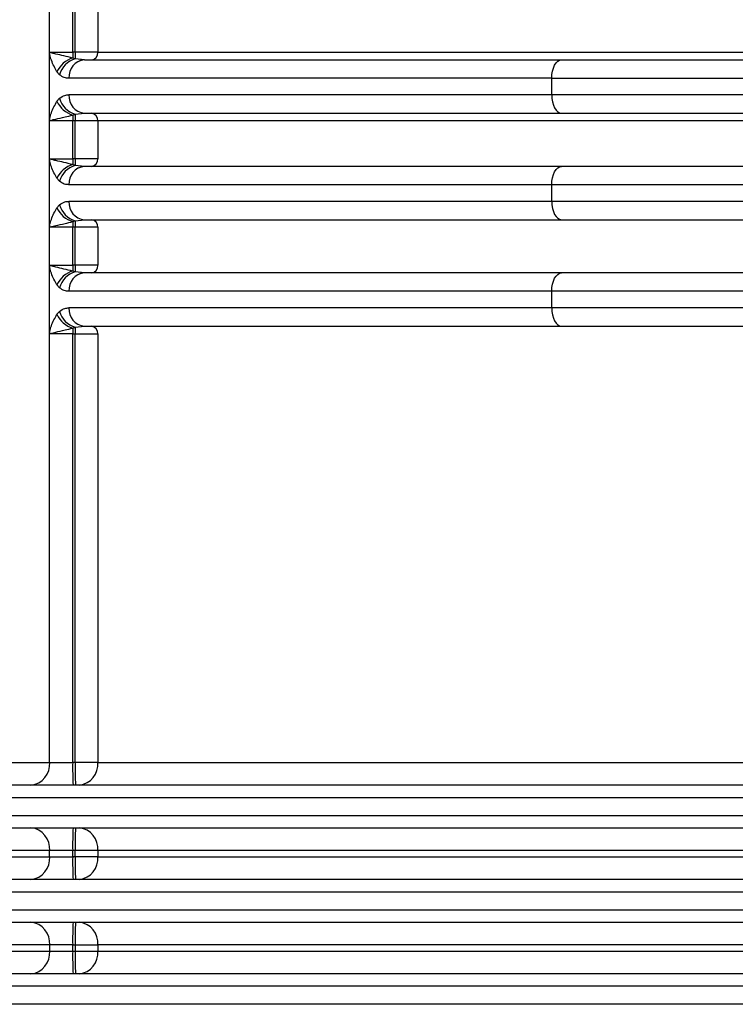
# Model space of a CAD drawing. Units: millimetres. Extents: x 5 to 292, y 5 to 415.
# Drawn here: x 39 to 43, y 152 to 158 of the extents above; entities that cross this region are included whole.
import ezdxf

# ---------------------------------------------------------------- set-up
doc = ezdxf.new("R2010")
doc.units = ezdxf.units.MM

msp = doc.modelspace()

# ---------------------------------------------------------------- linework, layer by layer
at = {"color": 7, "linetype": 'Continuous', "lineweight": 25}
for p, q in [((38.9621, 157.7434), (38.9621, 159.9243)), ((39.1133, 157.7589), (39.1133, 159.9089)), ((39.1296, 157.7589), (39.1296, 159.9089)), ((39.278, 159.9089), (39.278, 157.7589)), ((38.9621, 157.3243), (38.9621, 157.7434)), ((38.967, 157.7589), (39.1133, 157.7589)), ((39.1296, 157.7589), (39.1133, 157.7589)), ((39.278, 157.7589), (39.1296, 157.7589)), ((39.278, 157.7589), (47.7694, 157.7589)), ((39.13, 157.7154), (39.1136, 157.7212)), ((39.1902, 157.7089), (39.13, 157.7154)), ((39.153, 157.7004), (39.1718, 157.7091)), ((39.027, 157.6112), (39.01, 157.6307)), ((42.2615, 157.5889), (39.0889, 157.5889)), ((42.2615, 157.4789), (42.2615, 157.5889)), ((39.01, 157.437), (39.027, 157.4565)), ((42.2615, 157.4789), (39.0889, 157.4789)), ((39.13, 157.3523), (39.1902, 157.3589)), ((38.9621, 157.0437), (38.9621, 157.3243)), ((39.1296, 157.3089), (39.1133, 157.3089)), ((39.1133, 157.0589), (39.1133, 157.3089)), ((39.1136, 157.3466), (39.13, 157.3523)), ((39.278, 157.3089), (39.1296, 157.3089)), ((39.1296, 157.0589), (39.1296, 157.3089)), ((47.7694, 157.3089), (39.278, 157.3089)), ((39.278, 157.3089), (39.278, 157.0589)), ((38.9621, 156.6243), (38.9621, 157.0437)), ((38.967, 157.0589), (39.1133, 157.0589)), ((39.1296, 157.0589), (39.1133, 157.0589)), ((39.278, 157.0589), (39.1296, 157.0589)), ((39.13, 157.0154), (39.1136, 157.0212)), ((39.1902, 157.0089), (39.13, 157.0154)), ((39.153, 157.0004), (39.1718, 157.0091)), ((39.027, 156.9112), (39.01, 156.9307)), ((42.2615, 156.8889), (39.0889, 156.8889)), ((42.2615, 156.7789), (42.2615, 156.8889)), ((42.2615, 156.7789), (39.0889, 156.7789)), ((39.01, 156.737), (39.027, 156.7565)), ((39.1136, 156.6466), (39.13, 156.6523)), ((39.13, 156.6523), (39.1902, 156.6589)), ((38.9621, 156.3437), (38.9621, 156.6243)), ((39.1296, 156.6089), (39.1133, 156.6089)), ((39.1133, 156.3589), (39.1133, 156.6089)), ((39.278, 156.6089), (39.1296, 156.6089)), ((39.1296, 156.3589), (39.1296, 156.6089)), ((39.278, 156.6089), (39.278, 156.3589)), ((38.9621, 155.9243), (38.9621, 156.3437)), ((38.967, 156.3589), (39.1133, 156.3589)), ((39.1296, 156.3589), (39.1133, 156.3589)), ((39.13, 156.3154), (39.1136, 156.3212)), ((39.278, 156.3589), (39.1296, 156.3589)), ((39.1902, 156.3089), (39.13, 156.3154)), ((39.153, 156.3004), (39.1718, 156.3091)), ((39.027, 156.2112), (39.01, 156.2307)), ((42.2615, 156.1889), (39.0889, 156.1889)), ((42.2615, 156.0789), (42.2615, 156.1889)), ((42.2615, 156.0789), (39.0889, 156.0789)), ((39.01, 156.037), (39.027, 156.0565)), ((39.1136, 155.9466), (39.13, 155.9523)), ((39.13, 155.9523), (39.1902, 155.9589)), ((38.9621, 153.0929), (38.9621, 155.9243)), ((39.1133, 155.9089), (39.1296, 155.9089)), ((39.1133, 153.0929), (39.1133, 155.9089)), ((39.1296, 155.9089), (39.278, 155.9089)), ((39.1296, 153.0929), (39.1296, 155.9089)), ((39.278, 155.9089), (39.278, 153.0929)), ((38.9621, 153.0929), (39.1133, 153.0929)), ((39.1296, 153.0929), (39.1133, 153.0929)), ((39.278, 153.0929), (39.1296, 153.0929)), ((39.278, 153.0929), (47.7694, 153.0929)), ((38.9621, 152.5129), (36.977, 152.5129)), ((39.1133, 152.5129), (38.9621, 152.5129)), ((38.9621, 152.4729), (38.9621, 152.5129)), ((39.1296, 152.5129), (39.1133, 152.5129)), ((39.1133, 152.4729), (39.1133, 152.5129)), ((39.278, 152.5129), (39.1296, 152.5129)), ((39.1296, 152.4729), (39.1296, 152.5129)), ((47.7694, 152.5129), (39.278, 152.5129)), ((39.278, 152.5129), (39.278, 152.4729)), ((36.977, 152.4729), (38.9621, 152.4729)), ((38.9621, 152.4729), (39.1133, 152.4729)), ((39.1296, 152.4729), (39.1133, 152.4729)), ((39.278, 152.4729), (39.1296, 152.4729)), ((39.278, 152.4729), (47.7694, 152.4729)), ((38.9621, 151.8929), (36.977, 151.8929)), ((39.1133, 151.8929), (38.9621, 151.8929)), ((38.9621, 151.8929), (38.9621, 151.8529)), ((39.1133, 151.8929), (39.1296, 151.8929)), ((39.1133, 151.8529), (39.1133, 151.8929)), ((39.1296, 151.8929), (39.278, 151.8929)), ((39.1296, 151.8929), (39.1296, 151.8529)), ((47.7694, 151.8929), (39.278, 151.8929)), ((39.278, 151.8929), (39.278, 151.8529)), ((36.977, 151.8529), (38.9621, 151.8529)), ((38.9621, 151.8529), (39.1133, 151.8529)), ((39.1133, 151.8529), (39.1296, 151.8529)), ((39.1296, 151.8529), (39.278, 151.8529)), ((39.278, 151.8529), (47.7694, 151.8529))]:
    msp.add_line(p, q, dxfattribs=at)
at = {"color": 7, "linetype": 'Continuous', "lineweight": 25, "flags": 128}
for points in [[(42.2615, 157.5889), (42.2627, 157.6123), (42.2663, 157.6348), (42.2722, 157.6555), (42.28, 157.6737), (42.2896, 157.6886), (42.3006, 157.6997), (42.3124, 157.7066), (42.3248, 157.7089)], [(42.2615, 157.4789), (42.2627, 157.4555), (42.2663, 157.4329), (42.2722, 157.4122), (42.28, 157.394), (42.2896, 157.3791), (42.3006, 157.368), (42.3124, 157.3612), (42.3248, 157.3589)], [(42.2615, 156.8889), (42.2627, 156.9123), (42.2663, 156.9348), (42.2722, 156.9555), (42.28, 156.9737), (42.2896, 156.9886), (42.3006, 156.9997), (42.3124, 157.0066), (42.3248, 157.0089)], [(42.2615, 156.7789), (42.2627, 156.7555), (42.2663, 156.7329), (42.2722, 156.7122), (42.28, 156.694), (42.2896, 156.6791), (42.3006, 156.668), (42.3124, 156.6612), (42.3248, 156.6589)], [(42.2615, 156.1889), (42.2627, 156.2123), (42.2663, 156.2348), (42.2722, 156.2555), (42.28, 156.2737), (42.2896, 156.2886), (42.3006, 156.2997), (42.3124, 156.3066), (42.3248, 156.3089)], [(42.2615, 156.0789), (42.2627, 156.0555), (42.2663, 156.0329), (42.2722, 156.0122), (42.28, 155.994), (42.2896, 155.9791), (42.3006, 155.968), (42.3124, 155.9612), (42.3248, 155.9589)]]:
    msp.add_lwpolyline(points, dxfattribs=at)
at = {"color": 7, "linetype": 'Continuous', "lineweight": 25}
for centre, radius, start, end in [((41.2551, 157.7561), 2.1418, 179.92636, 180.93453), ((40.8733, 157.7539), 1.7436, 179.83688, 181.26402), ((39.2322, 157.7545), 0.046, 276.72392, 5.42703), ((39.1589, 157.5647), 0.1629, 106.1528, 156.0936), ((39.1709, 157.572), 0.1491, 105.88779, 164.75308), ((39.2004, 157.5975), 0.1119, 95.22417, 184.4133), ((39.1589, 157.503), 0.1629, 203.9038, 253.84794), ((39.1709, 157.4957), 0.1491, 195.24582, 254.11167), ((39.2004, 157.4703), 0.1119, 175.5867, 264.77583), ((39.2322, 157.3132), 0.046, 354.57255, 83.27983), ((41.2551, 157.3116), 2.1417, 179.06546, 180.07358), ((40.8732, 157.3138), 1.7436, 178.73598, 180.16305), ((41.2551, 157.0561), 2.1418, 179.92636, 180.93453), ((40.8733, 157.0539), 1.7436, 179.83688, 181.26402), ((39.2322, 157.0545), 0.046, 276.72392, 5.42703), ((39.1589, 156.8647), 0.1629, 106.1528, 156.0936), ((39.1709, 156.872), 0.1491, 105.88779, 164.75308), ((39.2004, 156.8975), 0.1119, 95.22417, 184.4133), ((39.2004, 156.7703), 0.1119, 175.5867, 264.77583), ((39.1589, 156.803), 0.1629, 203.9038, 253.84794), ((39.1709, 156.7957), 0.1491, 195.24582, 254.11167), ((41.2551, 156.6116), 2.1417, 179.06546, 180.07358), ((40.8732, 156.6138), 1.7436, 178.73598, 180.16305), ((39.2322, 156.6132), 0.046, 354.57255, 83.27983), ((39.1589, 156.1647), 0.1629, 106.1528, 156.0936), ((41.2551, 156.3561), 2.1418, 179.92636, 180.93453), ((40.8733, 156.3539), 1.7436, 179.83688, 181.26402), ((39.2322, 156.3545), 0.046, 276.72037, 5.43058), ((39.1709, 156.172), 0.1491, 105.88779, 164.75308), ((39.2004, 156.1975), 0.1119, 95.22417, 184.4133), ((39.2004, 156.0703), 0.1119, 175.5867, 264.77583), ((39.1589, 156.103), 0.1629, 203.9038, 253.84794), ((39.1709, 156.0957), 0.1491, 195.24582, 254.11167), ((41.2551, 155.9116), 2.1417, 179.06546, 180.07358), ((40.8732, 155.9138), 1.7436, 178.73598, 180.16305), ((39.2322, 155.9132), 0.046, 354.57255, 83.27983), ((38.824, 153.0808), 0.1387, 276.07483, 4.99502), ((41.3835, 153.0554), 2.2705, 179.05495, 182.84138), ((41.3953, 153.0553), 2.266, 179.05113, 182.8452), ((39.1407, 153.0798), 0.1379, 276.72167, 5.42568), ((38.824, 152.5249), 0.1387, 355.00498, 83.92517), ((41.3835, 152.5503), 2.2705, 177.15862, 180.94505), ((41.3953, 152.5504), 2.266, 177.1548, 180.94887), ((39.1407, 152.5259), 0.1379, 354.57432, 83.27833), ((38.824, 152.4608), 0.1387, 276.07409, 4.99576), ((41.3835, 152.4354), 2.2705, 179.05495, 182.84138), ((41.3953, 152.4353), 2.266, 179.05113, 182.8452), ((39.1407, 152.4598), 0.1379, 276.72167, 5.42568), ((38.824, 151.9049), 0.1387, 355.00473, 83.92543), ((41.3835, 151.9303), 2.2705, 177.15862, 180.94505), ((41.3953, 151.9304), 2.266, 177.1548, 180.94887), ((39.1407, 151.9059), 0.1379, 354.57406, 83.27859), ((38.824, 151.8408), 0.1387, 276.07361, 4.99568), ((41.3834, 151.8154), 2.2704, 179.05487, 182.84148), ((41.3951, 151.8153), 2.2658, 179.05105, 182.84529), ((39.1407, 151.8398), 0.1379, 276.72044, 5.42635)]:
    msp.add_arc(centre, radius, start, end, dxfattribs=at)
for points, knots in [([(38.9621, 157.7434), (38.9622, 157.7454), (38.9623, 157.7488), (38.9632, 157.7535), (38.9647, 157.7571), (38.9662, 157.7583), (38.967, 157.7589)], [0, 0, 0, 0, 0.304769, 0.557347, 0.778924, 1, 1, 1, 1]), ([(39.01, 157.6307), (38.9969, 157.6545), (38.9782, 157.6882), (38.9658, 157.7308), (38.9621, 157.7434)], [0, 0, 0, 0, 0.704378, 1, 1, 1, 1]), ([(39.1136, 157.7212), (39.0744, 157.7303), (39.0241, 157.7421), (38.9828, 157.7521), (38.9719, 157.7554), (38.9684, 157.7573), (38.9674, 157.7581), (38.9671, 157.7586), (38.967, 157.7588), (38.967, 157.7589)], [0, 0, 0, 0, 0.696594, 0.894431, 0.967878, 0.988828, 0.995519, 0.998005, 1, 1, 1, 1]), ([(39.1902, 157.7089), (39.3982, 157.7089), (39.8155, 157.7089), (40.5693, 157.7089), (41.3994, 157.7089), (42.017, 157.7089), (42.3248, 157.7089)], [0, 0, 0, 0, 0.249206, 0.5, 0.750794, 1, 1, 1, 1]), ([(42.3248, 157.7089), (42.7606, 157.7089), (43.6362, 157.7089), (45.062, 157.7089), (46.5375, 157.7089), (47.543, 157.7089), (48.0435, 157.7089)], [0, 0, 0, 0, 0.248908, 0.5, 0.751092, 1, 1, 1, 1]), ([(39.0889, 157.5889), (39.0784, 157.5892), (39.0569, 157.5898), (39.0371, 157.604), (39.027, 157.6112)], [0, 0, 0, 0, 0.48924, 1, 1, 1, 1]), ([(42.2615, 157.5889), (42.7083, 157.5889), (43.6019, 157.5889), (45.0557, 157.5889), (46.56, 157.5889), (47.5861, 157.5889), (48.0992, 157.5889)], [0, 0, 0, 0, 0.25, 0.5, 0.75, 1, 1, 1, 1]), ([(38.9621, 157.3243), (38.9658, 157.3367), (38.9781, 157.3794), (38.9968, 157.4131), (39.01, 157.437)], [0, 0, 0, 0, 0.291943, 1, 1, 1, 1]), ([(39.027, 157.4565), (39.0386, 157.4645), (39.0585, 157.4782), (39.0799, 157.4787), (39.0889, 157.4789)], [0, 0, 0, 0, 0.5813211, 1, 1, 1, 1]), ([(48.0992, 157.4789), (47.5861, 157.4789), (46.56, 157.4789), (45.0557, 157.4789), (43.6019, 157.4789), (42.7083, 157.4789), (42.2615, 157.4789)], [0, 0, 0, 0, 0.25, 0.5, 0.75, 1, 1, 1, 1]), ([(39.1902, 157.3589), (39.3982, 157.3589), (39.8155, 157.3589), (40.5693, 157.3589), (41.3994, 157.3589), (42.017, 157.3589), (42.3248, 157.3589)], [0, 0, 0, 0, 0.249206, 0.5, 0.750794, 1, 1, 1, 1]), ([(42.3248, 157.3589), (42.7606, 157.3589), (43.6362, 157.3589), (45.062, 157.3589), (46.5375, 157.3589), (47.543, 157.3589), (48.0435, 157.3589)], [0, 0, 0, 0, 0.248908, 0.5, 0.751092, 1, 1, 1, 1]), ([(38.967, 157.3089), (38.9661, 157.3097), (38.9646, 157.3113), (38.963, 157.3149), (38.9623, 157.3193), (38.9622, 157.3225), (38.9621, 157.3243)], [0, 0, 0, 0, 0.264653, 0.482354, 0.72047, 1, 1, 1, 1]), ([(38.967, 157.3089), (38.967, 157.309), (38.967, 157.309), (38.9671, 157.3092), (38.9678, 157.3103), (38.9783, 157.3147), (39.0066, 157.3215), (39.0573, 157.3323), (39.0966, 157.3423), (39.1136, 157.3466)], [0, 0, 0, 0, 0.000681, 0.001442, 0.003371, 0.028176, 0.293499, 0.694231, 1, 1, 1, 1]), ([(39.1133, 157.3089), (39.0992, 157.3089), (39.0711, 157.3089), (39.031, 157.3089), (38.9948, 157.3089), (38.9763, 157.3089), (38.967, 157.3089)], [0, 0, 0, 0, 0.250002, 0.499998, 0.749991, 1, 1, 1, 1]), ([(38.9621, 157.0437), (38.9622, 157.0456), (38.9623, 157.049), (38.9632, 157.0536), (38.9647, 157.0571), (38.9662, 157.0583), (38.967, 157.0589)], [0, 0, 0, 0, 0.302359, 0.55386, 0.776402, 1, 1, 1, 1]), ([(39.01, 156.9307), (38.9968, 156.9546), (38.978, 156.9884), (38.9657, 157.0312), (38.9621, 157.0437)], [0, 0, 0, 0, 0.707472, 1, 1, 1, 1]), ([(39.1136, 157.0212), (39.0744, 157.0303), (39.0241, 157.0421), (38.9828, 157.0521), (38.9719, 157.0554), (38.9684, 157.0573), (38.9674, 157.0581), (38.9671, 157.0586), (38.967, 157.0588), (38.967, 157.0589)], [0, 0, 0, 0, 0.696594, 0.894431, 0.967878, 0.988828, 0.995519, 0.998005, 1, 1, 1, 1]), ([(42.3248, 157.0089), (42.017, 157.0089), (41.3994, 157.0089), (40.5693, 157.0089), (39.8155, 157.0089), (39.3982, 157.0089), (39.1902, 157.0089)], [0, 0, 0, 0, 0.249206, 0.5, 0.750794, 1, 1, 1, 1]), ([(48.0435, 157.0089), (47.543, 157.0089), (46.5375, 157.0089), (45.062, 157.0089), (43.6362, 157.0089), (42.7606, 157.0089), (42.3248, 157.0089)], [0, 0, 0, 0, 0.248908, 0.5, 0.751092, 1, 1, 1, 1]), ([(39.0889, 156.8889), (39.0784, 156.8892), (39.0569, 156.8898), (39.0371, 156.904), (39.027, 156.9112)], [0, 0, 0, 0, 0.48924, 1, 1, 1, 1]), ([(48.0992, 156.8889), (47.5861, 156.8889), (46.56, 156.8889), (45.0557, 156.8889), (43.6019, 156.8889), (42.7083, 156.8889), (42.2615, 156.8889)], [0, 0, 0, 0, 0.25, 0.5, 0.75, 1, 1, 1, 1]), ([(39.027, 156.7565), (39.0386, 156.7645), (39.0585, 156.7782), (39.0799, 156.7787), (39.0889, 156.7789)], [0, 0, 0, 0, 0.5813211, 1, 1, 1, 1]), ([(48.0992, 156.7789), (47.5861, 156.7789), (46.56, 156.7789), (45.0557, 156.7789), (43.6019, 156.7789), (42.7083, 156.7789), (42.2615, 156.7789)], [0, 0, 0, 0, 0.25, 0.5, 0.75, 1, 1, 1, 1]), ([(38.9621, 156.6243), (38.9658, 156.6367), (38.9781, 156.6794), (38.9968, 156.7131), (39.01, 156.737)], [0, 0, 0, 0, 0.291943, 1, 1, 1, 1]), ([(38.967, 156.6089), (38.967, 156.609), (38.967, 156.609), (38.9671, 156.6092), (38.9678, 156.6103), (38.9783, 156.6147), (39.0066, 156.6215), (39.0573, 156.6323), (39.0966, 156.6423), (39.1136, 156.6466)], [0, 0, 0, 0, 0.000681, 0.001442, 0.003371, 0.028176, 0.293499, 0.694231, 1, 1, 1, 1]), ([(39.1902, 156.6589), (39.3982, 156.6589), (39.8155, 156.6589), (40.5693, 156.6589), (41.3994, 156.6589), (42.017, 156.6589), (42.3248, 156.6589)], [0, 0, 0, 0, 0.249206, 0.5, 0.750794, 1, 1, 1, 1]), ([(42.3248, 156.6589), (42.7606, 156.6589), (43.6362, 156.6589), (45.062, 156.6589), (46.5375, 156.6589), (47.543, 156.6589), (48.0435, 156.6589)], [0, 0, 0, 0, 0.248908, 0.5, 0.751092, 1, 1, 1, 1]), ([(38.967, 156.6089), (38.9661, 156.6097), (38.9646, 156.6113), (38.963, 156.6149), (38.9623, 156.6193), (38.9622, 156.6225), (38.9621, 156.6243)], [0, 0, 0, 0, 0.2646618, 0.4825447, 0.7204754, 1, 1, 1, 1]), ([(39.1133, 156.6089), (39.0992, 156.6089), (39.0711, 156.6089), (39.031, 156.6089), (38.9948, 156.6089), (38.9763, 156.6089), (38.967, 156.6089)], [0, 0, 0, 0, 0.250002, 0.499998, 0.749991, 1, 1, 1, 1]), ([(38.9621, 156.3437), (38.9622, 156.3456), (38.9623, 156.349), (38.9632, 156.3536), (38.9647, 156.3571), (38.9662, 156.3583), (38.967, 156.3589)], [0, 0, 0, 0, 0.302359, 0.55386, 0.776402, 1, 1, 1, 1]), ([(39.01, 156.2307), (38.9968, 156.2546), (38.978, 156.2884), (38.9657, 156.3312), (38.9621, 156.3437)], [0, 0, 0, 0, 0.707472, 1, 1, 1, 1]), ([(39.1136, 156.3212), (39.0744, 156.3304), (39.0241, 156.3421), (38.9828, 156.3521), (38.9719, 156.3555), (38.9684, 156.3573), (38.9674, 156.3581), (38.9671, 156.3586), (38.967, 156.3588), (38.967, 156.3589)], [0, 0, 0, 0, 0.696592, 0.894428, 0.967876, 0.98882, 0.995519, 0.998005, 1, 1, 1, 1]), ([(42.3248, 156.3089), (42.017, 156.3089), (41.3994, 156.3089), (40.5693, 156.3089), (39.8155, 156.3089), (39.3982, 156.3089), (39.1902, 156.3089)], [0, 0, 0, 0, 0.249206, 0.5, 0.750794, 1, 1, 1, 1]), ([(48.0435, 156.3089), (47.543, 156.3089), (46.5375, 156.3089), (45.062, 156.3089), (43.6362, 156.3089), (42.7606, 156.3089), (42.3248, 156.3089)], [0, 0, 0, 0, 0.248908, 0.5, 0.751092, 1, 1, 1, 1]), ([(39.0889, 156.1889), (39.0784, 156.1892), (39.0569, 156.1898), (39.0371, 156.204), (39.027, 156.2112)], [0, 0, 0, 0, 0.48924, 1, 1, 1, 1]), ([(48.0992, 156.1889), (47.5861, 156.1889), (46.56, 156.1889), (45.0557, 156.1889), (43.6019, 156.1889), (42.7083, 156.1889), (42.2615, 156.1889)], [0, 0, 0, 0, 0.25, 0.5, 0.75, 1, 1, 1, 1]), ([(39.027, 156.0565), (39.0386, 156.0645), (39.0585, 156.0782), (39.0799, 156.0787), (39.0889, 156.0789)], [0, 0, 0, 0, 0.5813211, 1, 1, 1, 1]), ([(48.0992, 156.0789), (47.5861, 156.0789), (46.56, 156.0789), (45.0557, 156.0789), (43.6019, 156.0789), (42.7083, 156.0789), (42.2615, 156.0789)], [0, 0, 0, 0, 0.25, 0.5, 0.75, 1, 1, 1, 1]), ([(38.9621, 155.9243), (38.9658, 155.9367), (38.9781, 155.9794), (38.9968, 156.0131), (39.01, 156.037)], [0, 0, 0, 0, 0.291943, 1, 1, 1, 1]), ([(38.967, 155.9089), (38.967, 155.909), (38.967, 155.909), (38.9671, 155.9092), (38.9678, 155.9103), (38.9783, 155.9147), (39.0066, 155.9215), (39.0573, 155.9323), (39.0966, 155.9423), (39.1136, 155.9466)], [0, 0, 0, 0, 0.000681, 0.001442, 0.003371, 0.028176, 0.293499, 0.694231, 1, 1, 1, 1]), ([(39.1902, 155.9589), (39.3982, 155.9589), (39.8155, 155.9589), (40.5693, 155.9589), (41.3994, 155.9589), (42.017, 155.9589), (42.3248, 155.9589)], [0, 0, 0, 0, 0.249206, 0.5, 0.750794, 1, 1, 1, 1]), ([(42.3248, 155.9589), (42.7606, 155.9589), (43.6362, 155.9589), (45.062, 155.9589), (46.5375, 155.9589), (47.543, 155.9589), (48.0435, 155.9589)], [0, 0, 0, 0, 0.248908, 0.5, 0.751092, 1, 1, 1, 1]), ([(38.967, 155.9089), (38.9661, 155.9097), (38.9646, 155.9113), (38.963, 155.9149), (38.9623, 155.9193), (38.9622, 155.9225), (38.9621, 155.9243)], [0, 0, 0, 0, 0.264661, 0.482552, 0.720477, 1, 1, 1, 1]), ([(39.1133, 155.9089), (39.0992, 155.9089), (39.0711, 155.9089), (39.031, 155.9089), (38.9948, 155.9089), (38.9763, 155.9089), (38.967, 155.9089)], [0, 0, 0, 0, 0.250002, 0.499998, 0.749991, 1, 1, 1, 1]), ([(36.977, 153.0929), (37.033, 153.0929), (37.1452, 153.0929), (37.5664, 153.0929), (38.1509, 153.0929), (38.6917, 153.0929), (38.9621, 153.0929)], [0, 0, 0, 0, 0.25, 0.5, 0.75, 1, 1, 1, 1]), ([(47.9983, 152.9429), (47.5518, 152.9429), (46.6465, 152.9429), (45.2959, 152.9429), (43.9498, 152.9429), (42.6396, 152.9429), (41.3977, 152.9429), (40.2619, 152.9429), (39.2585, 152.9429), (38.4093, 152.9429), (37.7316, 152.9429), (37.2328, 152.9429), (36.8952, 152.9429), (36.8055, 152.9429), (36.7612, 152.9429)], [0, 0, 0, 0, 0.078323, 0.158777, 0.241224, 0.326661, 0.412978, 0.5, 0.587017, 0.673334, 0.758776, 0.841217, 0.921674, 1, 1, 1, 1]), ([(36.6799, 152.8629), (36.7275, 152.8629), (36.8226, 152.8629), (37.1872, 152.8629), (37.7083, 152.8629), (38.3939, 152.8629), (39.2293, 152.8629), (40.2032, 152.8629), (41.3004, 152.8629), (42.5045, 152.8629), (43.7971, 152.8629), (45.1588, 152.8629), (46.5685, 152.8629), (47.5273, 152.8629), (48.0067, 152.8629)], [0, 0, 0, 0, 0.083333, 0.166667, 0.25, 0.333333, 0.416667, 0.5, 0.583333, 0.666667, 0.75, 0.833333, 0.916667, 1, 1, 1, 1]), ([(36.6799, 152.7429), (36.7275, 152.7429), (36.8226, 152.7429), (37.1872, 152.7429), (37.7083, 152.7429), (38.3939, 152.7429), (39.2293, 152.7429), (40.2032, 152.7429), (41.3004, 152.7429), (42.5045, 152.7429), (43.7971, 152.7429), (45.1588, 152.7429), (46.5685, 152.7429), (47.5273, 152.7429), (48.0067, 152.7429)], [0, 0, 0, 0, 0.083333, 0.166667, 0.25, 0.333333, 0.416667, 0.5, 0.583333, 0.666667, 0.75, 0.833333, 0.916667, 1, 1, 1, 1]), ([(36.7612, 152.6629), (36.8055, 152.6629), (36.8952, 152.6629), (37.2328, 152.6629), (37.7316, 152.6629), (38.4093, 152.6629), (39.2586, 152.6629), (40.2619, 152.6629), (41.3977, 152.6629), (42.6396, 152.6629), (43.9498, 152.6629), (45.296, 152.6629), (46.6466, 152.6629), (47.5519, 152.6629), (47.9984, 152.6629)], [0, 0, 0, 0, 0.0783247, 0.1587811, 0.2412225, 0.3266646, 0.4129825, 0.5, 0.5870229, 0.6733409, 0.7587776, 0.8412244, 0.921678, 1, 1, 1, 1]), ([(47.9983, 152.3229), (47.5518, 152.3229), (46.6465, 152.3229), (45.2959, 152.3229), (43.9498, 152.3229), (42.6396, 152.3229), (41.3977, 152.3229), (40.2619, 152.3229), (39.2585, 152.3229), (38.4093, 152.3229), (37.7316, 152.3229), (37.2328, 152.3229), (36.8952, 152.3229), (36.8055, 152.3229), (36.7612, 152.3229)], [0, 0, 0, 0, 0.078323, 0.158777, 0.241224, 0.326661, 0.412978, 0.5, 0.587017, 0.673334, 0.758776, 0.841217, 0.921674, 1, 1, 1, 1]), ([(36.6799, 152.2429), (36.7275, 152.2429), (36.8226, 152.2429), (37.1872, 152.2429), (37.7083, 152.2429), (38.3939, 152.2429), (39.2293, 152.2429), (40.2032, 152.2429), (41.3004, 152.2429), (42.5045, 152.2429), (43.7971, 152.2429), (45.1588, 152.2429), (46.5685, 152.2429), (47.5273, 152.2429), (48.0067, 152.2429)], [0, 0, 0, 0, 0.083333, 0.166667, 0.25, 0.333333, 0.416667, 0.5, 0.583333, 0.666667, 0.75, 0.833333, 0.916667, 1, 1, 1, 1]), ([(36.6799, 152.1229), (36.7275, 152.1229), (36.8226, 152.1229), (37.1872, 152.1229), (37.7083, 152.1229), (38.3939, 152.1229), (39.2293, 152.1229), (40.2032, 152.1229), (41.3004, 152.1229), (42.5045, 152.1229), (43.7971, 152.1229), (45.1588, 152.1229), (46.5685, 152.1229), (47.5273, 152.1229), (48.0067, 152.1229)], [0, 0, 0, 0, 0.083333, 0.166667, 0.25, 0.333333, 0.416667, 0.5, 0.583333, 0.666667, 0.75, 0.833333, 0.916667, 1, 1, 1, 1]), ([(36.7612, 152.0429), (36.8055, 152.0429), (36.8952, 152.0429), (37.2328, 152.0429), (37.7316, 152.0429), (38.4093, 152.0429), (39.2586, 152.0429), (40.2619, 152.0429), (41.3977, 152.0429), (42.6396, 152.0429), (43.9498, 152.0429), (45.296, 152.0429), (46.6466, 152.0429), (47.5519, 152.0429), (47.9984, 152.0429)], [0, 0, 0, 0, 0.0783247, 0.1587811, 0.2412225, 0.3266646, 0.4129825, 0.5, 0.5870229, 0.6733409, 0.7587776, 0.8412244, 0.921678, 1, 1, 1, 1]), ([(47.9983, 151.7029), (47.5518, 151.7029), (46.6465, 151.7029), (45.2959, 151.7029), (43.9498, 151.7029), (42.6396, 151.7029), (41.3977, 151.7029), (40.2619, 151.7029), (39.2585, 151.7029), (38.4093, 151.7029), (37.7316, 151.7029), (37.2328, 151.7029), (36.8952, 151.7029), (36.8055, 151.7029), (36.7612, 151.7029)], [0, 0, 0, 0, 0.078323, 0.158777, 0.241224, 0.326661, 0.412978, 0.5, 0.587017, 0.673334, 0.758776, 0.841217, 0.921674, 1, 1, 1, 1]), ([(48.0067, 151.6229), (47.5273, 151.6229), (46.5685, 151.6229), (45.1588, 151.6229), (43.7971, 151.6229), (42.5045, 151.6229), (41.3004, 151.6229), (40.2032, 151.6229), (39.2293, 151.6229), (38.3939, 151.6229), (37.7083, 151.6229), (37.1872, 151.6229), (36.8226, 151.6229), (36.7275, 151.6229), (36.6799, 151.6229)], [0, 0, 0, 0, 0.083333, 0.166667, 0.25, 0.333333, 0.416667, 0.5, 0.583333, 0.666667, 0.75, 0.833333, 0.916667, 1, 1, 1, 1]), ([(48.0067, 151.5029), (47.5273, 151.5029), (46.5685, 151.5029), (45.1588, 151.5029), (43.7971, 151.5029), (42.5045, 151.5029), (41.3004, 151.5029), (40.2032, 151.5029), (39.2293, 151.5029), (38.3939, 151.5029), (37.7083, 151.5029), (37.1872, 151.5029), (36.8226, 151.5029), (36.7275, 151.5029), (36.6799, 151.5029)], [0, 0, 0, 0, 0.083333, 0.166667, 0.25, 0.333333, 0.416667, 0.5, 0.583333, 0.666667, 0.75, 0.833333, 0.916667, 1, 1, 1, 1])]:
    msp.add_open_spline(points, degree=3, knots=knots, dxfattribs=at)

doc.saveas('drawing.dxf')
